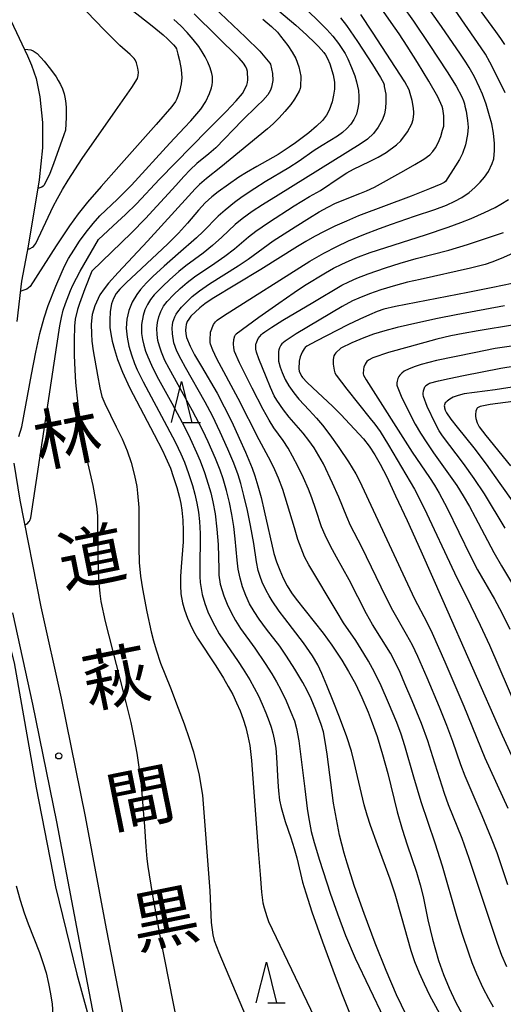
# Model space of a CAD drawing. Units: metres. Extents: x -44055 to -41747, y -126091 to -124373.
# Drawn here: x -43012 to -42953, y -125165 to -125045 of the extents above; entities that cross this region are included whole.
import ezdxf

# ---------------------------------------------------------------- set-up
doc = ezdxf.new("R2010")
doc.units = ezdxf.units.M
doc.header["$LTSCALE"] = 2.5
doc.layers.get('0').update_dxf_attribs({"linetype": 'CONTINUOUS'})
for name, color, linetype in [('2101000', 7, 'CONTINUOUS'), ('6332000', 7, 'CONTINUOUS'), ('7101000', 7, 'CONTINUOUS'), ('7102000', 7, 'CONTINUOUS'), ('7312000', 7, 'CONTINUOUS'), ('8121000', 7, 'CONTINUOUS')]:
    doc.layers.add(name, color=color, linetype=linetype)
doc.styles.add('Dm_Anotation', font='txt')

# ---------------------------------------------------------------- blocks, each defined once
blk = doc.blocks.new('633200')
at = {"color": 0, "linetype": 'ByBlock', "lineweight": -2}
for points in [[(-0.5, -1), (0, 1), (0.5, -1)], [(0.08, -1), (0.92, -1)]]:
    blk.add_lwpolyline(points, dxfattribs=at)
blk = doc.blocks.new('731200')
at = {"color": 0, "linetype": 'ByBlock', "lineweight": -2}
blk.add_circle((0, 0), 0.15, dxfattribs=at)

msp = doc.modelspace()

# ---------------------------------------------------------------- linework, layer by layer
at = {"layer": '2101000', "flags": 128}
for points in [[(-43013.22, -125044.94), (-43011.16, -125049.28), (-43010.67, -125050.4), (-43010.1, -125052.02), (-43009.67, -125054.26), (-43009.36, -125057.39), (-43009.36, -125060.51), (-43009.75, -125064.41), (-43011.11, -125072.51), (-43011.9, -125076.76), (-43012.47, -125081.68)], [(-43012.86, -125098.97), (-43012.12, -125103.49), (-43009.54, -125116.52), (-43007.08, -125127.66), (-43004.15, -125142.09), (-43001.57, -125155.81), (-42997.84, -125175.03)], [(-42997.8, -125188.87), (-42998.96, -125185.56), (-43000.07, -125181.23), (-43001.27, -125175.74), (-43005, -125156.47), (-43007.59, -125142.76), (-43010.51, -125128.38), (-43012.96, -125117.23)]]:
    msp.add_lwpolyline(points, dxfattribs=at)
at = {"layer": '7101000', "flags": 128}
for points, elevation in [([(-43001.22, -125041.47), (-42995.94, -125045.61), (-42994.6, -125046.71), (-42994.08, -125047.17), (-42993.34, -125047.91), (-42993.12, -125048.2), (-42993, -125048.42), (-42992.81, -125049.07), (-42992.63, -125049.82), (-42992.43, -125050.94), (-42992.34, -125051.96), (-42992.42, -125052.7), (-42992.63, -125053.61), (-42992.94, -125054.5), (-42993.1, -125054.82), (-42993.57, -125055.46), (-42995.46, -125057.66), (-43000.02, -125062.76), (-43002.19, -125065.2), (-43003.84, -125067.12), (-43004.99, -125068.53), (-43006.06, -125070.01), (-43007.68, -125072.45), (-43010.85, -125077.4), (-43011.06, -125077.59), (-43011.25, -125077.72), (-43011.62, -125077.88), (-43012.05, -125078.02)], 400), ([(-42965.4, -125043.15), (-42964.06, -125045.04), (-42962.13, -125047.87), (-42959.92, -125051.21), (-42958.85, -125052.96), (-42958.15, -125054.26), (-42957.94, -125054.74), (-42957.83, -125055.11), (-42957.76, -125055.42), (-42957.63, -125056.02), (-42957.45, -125057.16), (-42957.38, -125057.98), (-42957.43, -125058.86), (-42957.68, -125060.14), (-42958.07, -125061.19), (-42958.44, -125061.93), (-42958.9, -125062.7), (-42960.15, -125064.62), (-42960.31, -125064.74), (-42960.69, -125064.92), (-42962.08, -125065.51), (-42964.33, -125066.38), (-42970.74, -125068.81), (-42972.24, -125069.44), (-42973.64, -125070.07), (-42974.93, -125070.69), (-42976.12, -125071.3), (-42977.2, -125071.91), (-42978.19, -125072.52), (-42982.7, -125075.35), (-42988.64, -125078.92), (-42989.52, -125079.52), (-42990.14, -125080.02), (-42991.22, -125081.04), (-42991.48, -125081.38), (-42991.66, -125081.7), (-42991.79, -125082.04), (-42991.86, -125082.39), (-42991.89, -125082.76), (-42991.85, -125083.17), (-42991.75, -125083.62), (-42991.33, -125084.68), (-42990.78, -125085.75), (-42989.94, -125087.19), (-42988.01, -125090.45), (-42987.14, -125092.09), (-42986.24, -125093.93), (-42985.32, -125095.91), (-42984.55, -125097.62), (-42983.73, -125099.59), (-42983.4, -125100.51), (-42983.04, -125101.74), (-42982.66, -125103.18), (-42982.27, -125104.81), (-42981.08, -125110.01), (-42980.76, -125111.02), (-42980.38, -125112.02), (-42979.94, -125113.01), (-42979.47, -125113.95), (-42978.94, -125114.81), (-42978.38, -125115.59), (-42975.09, -125119.7), (-42974.03, -125121.19), (-42972.81, -125123.01), (-42971.96, -125124.39), (-42971.13, -125125.92), (-42970.33, -125127.58), (-42969.56, -125129.37), (-42969.19, -125130.33), (-42968.48, -125132.34), (-42967.81, -125134.51), (-42967.19, -125136.83), (-42966.02, -125141.54), (-42965.42, -125143.63), (-42964.81, -125145.54), (-42963.67, -125148.9), (-42963.23, -125150.43), (-42962.88, -125151.87), (-42962.3, -125154.7), (-42961.71, -125157.07), (-42960.98, -125159.66), (-42960.38, -125161.38), (-42959.7, -125163.05), (-42958.92, -125164.69), (-42958.06, -125166.28)], 380), ([(-42980.47, -125043.78), (-42978.39, -125045.54), (-42977.09, -125046.71), (-42976.04, -125047.71), (-42975.63, -125048.14), (-42974.99, -125048.85), (-42974.78, -125049.13), (-42974.53, -125049.58), (-42974.25, -125050.24), (-42973.83, -125051.6), (-42973.7, -125052.47), (-42973.7, -125053.32), (-42973.8, -125054.05), (-42973.99, -125054.87), (-42974.34, -125055.91), (-42974.65, -125056.5), (-42975.17, -125057.15), (-42975.89, -125057.86), (-42976.84, -125058.66), (-42978.45, -125059.89), (-42979.24, -125060.43), (-42980.58, -125061.29), (-42983.17, -125062.75), (-42984.44, -125063.49), (-42985.38, -125064.09), (-42987.9, -125065.86), (-42988.66, -125066.46), (-42989.46, -125067.21), (-42990.3, -125068.09), (-42991.65, -125069.69), (-42992.75, -125070.9), (-42994.05, -125072.22), (-42997.91, -125075.81), (-42999.08, -125076.93), (-42999.89, -125077.75), (-43000.33, -125078.28), (-43000.67, -125078.89), (-43000.91, -125079.53), (-43001.08, -125080.45), (-43001.14, -125081.52), (-43001.12, -125082.43), (-43001.01, -125083.18), (-43000.83, -125084.08), (-43000.56, -125085.12), (-43000.19, -125086.33), (-42999.58, -125087.86), (-42998.71, -125089.72), (-42995.69, -125095.49), (-42994.7, -125097.43), (-42994.31, -125098.25), (-42993.72, -125099.6), (-42993.37, -125100.59), (-42992.95, -125101.93), (-42992.62, -125103.15), (-42992.45, -125103.91), (-42992.32, -125104.7), (-42992.19, -125105.93), (-42992.15, -125107.24), (-42992.18, -125108.57), (-42992.42, -125111.61), (-42992.49, -125112.81), (-42992.5, -125113.91), (-42992.44, -125114.9), (-42992.25, -125116.03), (-42992, -125116.87), (-42991.62, -125117.88), (-42991.3, -125118.64), (-42990.9, -125119.46), (-42990.42, -125120.33), (-42988.19, -125123.72), (-42987.25, -125125.22), (-42986.66, -125126.22), (-42986.12, -125127.21), (-42985.64, -125128.21), (-42985.21, -125129.21), (-42984.84, -125130.2), (-42984.52, -125131.22), (-42984.25, -125132.29), (-42984.04, -125133.41), (-42983.81, -125135.27), (-42983.01, -125146.24), (-42982.78, -125149.18), (-42982.59, -125151.31), (-42982.42, -125152.64), (-42982.27, -125153.25), (-42981.96, -125154.31), (-42981.76, -125154.9), (-42975.67, -125167.55)], 390), ([(-42952, -125077.03), (-42954.36, -125077.55), (-42957.42, -125078.16), (-42966.22, -125079.85), (-42967.67, -125080.2), (-42968.48, -125080.47), (-42969.41, -125080.86), (-42970.6, -125081.41), (-42972.04, -125082.11), (-42975.94, -125084.09), (-42977.07, -125084.71), (-42977.26, -125084.87), (-42977.39, -125085.02), (-42977.62, -125085.41), (-42977.87, -125085.98), (-42977.99, -125086.52), (-42978.03, -125087.45), (-42977.99, -125087.76), (-42977.94, -125087.94), (-42977.69, -125088.41), (-42977.61, -125088.52), (-42977.04, -125089.12), (-42976.39, -125089.74), (-42973.9, -125092.04), (-42972.9, -125093.04), (-42970.13, -125096.01), (-42969.45, -125096.91), (-42968.77, -125097.94), (-42968.11, -125099.08), (-42967.31, -125100.65), (-42966.22, -125102.94), (-42964.83, -125105.95), (-42963.15, -125109.67), (-42960.45, -125115.73), (-42953.22, -125132.18), (-42952.06, -125134.65)], 370), ([(-42951.2, -125089.58), (-42954.08, -125090.01), (-42957.86, -125090.53), (-42958.6, -125090.71), (-42959.19, -125090.92), (-42959.62, -125091.16), (-42959.95, -125091.39), (-42960.07, -125091.51), (-42960.16, -125091.63), (-42960.23, -125091.75), (-42960.27, -125091.87), (-42960.28, -125091.98), (-42960.27, -125092.11), (-42960.25, -125092.23), (-42960.16, -125092.51), (-42960.01, -125092.82), (-42959.49, -125093.6), (-42958.72, -125094.59), (-42956.68, -125097.11), (-42955.17, -125099.1), (-42953.48, -125101.44), (-42948.35, -125108.64)], 360)]:
    msp.add_lwpolyline(points, dxfattribs=dict(at, elevation=elevation))
at = {"layer": '7102000', "flags": 128}
for points, elevation in [([(-42952.84, -125053.78), (-42953.77, -125051.86), (-42954.71, -125050.04), (-42955.26, -125049.06), (-42955.76, -125048.27), (-42963.04, -125037.77)], 376), ([(-42978.88, -125041.82), (-42975.43, -125045.25), (-42974.63, -125046.04), (-42973.89, -125046.87), (-42973.2, -125047.74), (-42972.78, -125048.35), (-42972.4, -125048.99), (-42972.05, -125049.65), (-42971.6, -125050.67), (-42971.22, -125051.72), (-42971, -125052.42), (-42970.76, -125053.49), (-42970.7, -125054.21), (-42970.72, -125054.94), (-42970.82, -125055.67), (-42971.02, -125056.38), (-42971.31, -125057.02), (-42971.7, -125057.61), (-42972.18, -125058.14), (-42972.73, -125058.62), (-42973.31, -125059.07), (-42975.21, -125060.22), (-42976.16, -125060.81), (-42978, -125062.11), (-42979.25, -125062.93), (-42982.14, -125064.66), (-42983.42, -125065.45), (-42984.98, -125066.49), (-42985.89, -125067.15), (-42987.05, -125068.09), (-42987.89, -125068.84), (-42989.72, -125070.71), (-42990.52, -125071.49), (-42992.79, -125073.44), (-42994.48, -125074.93), (-42995.87, -125076.18), (-42996.66, -125076.97), (-42997.39, -125077.8), (-42997.83, -125078.39), (-42998.39, -125079.33), (-42998.8, -125080.34), (-42999.04, -125081.42), (-42999.12, -125082.51), (-42999.02, -125083.61), (-42998.78, -125084.7), (-42998.47, -125085.77), (-42998.1, -125086.82), (-42997.77, -125087.6), (-42997.07, -125089.04), (-42994.14, -125094.44), (-42993.1, -125096.46), (-42992.46, -125097.82), (-42992.02, -125098.85), (-42991.5, -125100.25), (-42991.04, -125101.68), (-42990.74, -125102.76), (-42990.49, -125103.86), (-42990.3, -125104.96), (-42990.18, -125106.08), (-42990.09, -125107.57), (-42990.12, -125112.06), (-42990.12, -125112.81), (-42990.08, -125113.55), (-42989.98, -125114.28), (-42989.83, -125115.01), (-42989.53, -125116.09), (-42989.14, -125117.13), (-42988.83, -125117.81), (-42988.31, -125118.81), (-42987.75, -125119.78), (-42985.44, -125123.19), (-42984.82, -125124.13), (-42984.03, -125125.4), (-42983.49, -125126.38), (-42982.98, -125127.38), (-42982.51, -125128.4), (-42982.07, -125129.44), (-42981.68, -125130.49), (-42981.44, -125131.2), (-42981.23, -125131.92), (-42981.06, -125132.64), (-42980.87, -125133.75), (-42980.75, -125134.86), (-42980.62, -125137.85), (-42980.54, -125138.97), (-42980.39, -125140.1), (-42980.19, -125141.01), (-42979.71, -125142.69), (-42979.02, -125144.71), (-42978.61, -125145.99), (-42978.28, -125147.13), (-42977.84, -125149.04), (-42977.58, -125150.12), (-42977.2, -125151.4), (-42976.44, -125153.72), (-42975.15, -125157.38), (-42973.61, -125161.57), (-42972.75, -125163.8), (-42971.84, -125166.04)], 388), ([(-42954.29, -125165.34), (-42954.84, -125164.36), (-42955.52, -125163.03), (-42956.31, -125161.32), (-42956.87, -125159.94), (-42957.26, -125158.88), (-42958.09, -125156.39), (-42958.74, -125154.24), (-42960.5, -125148.15), (-42961.4, -125145.36), (-42963.1, -125140.31), (-42964.02, -125137.28), (-42965.09, -125133.47), (-42965.56, -125132.05), (-42966.09, -125130.64), (-42967.09, -125128.22), (-42967.99, -125126.16), (-42968.81, -125124.47), (-42969.52, -125123.15), (-42970.09, -125122.19), (-42971.1, -125120.61), (-42972.58, -125118.44), (-42973.36, -125117.16), (-42976.83, -125111.39), (-42977.34, -125110.39), (-42977.77, -125109.36), (-42978.15, -125108.3), (-42978.59, -125106.87), (-42979.99, -125102.2), (-42980.51, -125100.8), (-42980.96, -125099.78), (-42981.45, -125098.78), (-42982.89, -125096.12), (-42985.45, -125091.08), (-42988.06, -125086.25), (-42988.56, -125085.17), (-42988.82, -125084.46), (-42988.85, -125084.23), (-42988.85, -125084.07), (-42988.85, -125083.91), (-42988.85, -125083.77), (-42988.84, -125083.21), (-42988.82, -125083), (-42988.45, -125082.07), (-42988.22, -125081.73), (-42988, -125081.51), (-42987.25, -125081), (-42976.68, -125074.32), (-42974.99, -125073.34), (-42973.42, -125072.52), (-42971.97, -125071.86), (-42970.09, -125071.08), (-42968.18, -125070.33), (-42966.74, -125069.82), (-42963.91, -125068.83), (-42961.42, -125068.01), (-42960.02, -125067.47), (-42959.01, -125067.02), (-42958.14, -125066.56), (-42957.25, -125065.95), (-42956.55, -125065.33), (-42955.91, -125064.7), (-42955.37, -125064.07), (-42954.89, -125063.37), (-42954.42, -125062.41), (-42954.25, -125061.82), (-42954.13, -125060.82), (-42954.15, -125059.97), (-42954.26, -125058.71), (-42954.47, -125057.57), (-42954.75, -125056.57), (-42955.18, -125055.15), (-42955.63, -125053.96), (-42955.99, -125053.12), (-42956.6, -125051.84), (-42957.23, -125050.7), (-42957.65, -125050.02), (-42958.29, -125049.08), (-42960.63, -125045.69), (-42963.43, -125041.7)], 378), ([(-42952.9, -125047.89), (-42953.39, -125047.14), (-42953.99, -125046.31), (-42956.98, -125042.15)], 374), ([(-43011.16, -125072.8), (-43010.98, -125072.81), (-43010.91, -125072.8), (-43010.85, -125072.78), (-43010.55, -125072.61), (-43010.43, -125072.52), (-43010.26, -125072.33), (-43010.14, -125072.18), (-43008.04, -125067.64), (-43007.53, -125066.66), (-43006.92, -125065.59), (-43006.22, -125064.42), (-43004.51, -125061.79), (-43000.41, -125055.96), (-42998.44, -125053.14), (-42997.74, -125052.02), (-42997.66, -125051.65), (-42997.64, -125051.27), (-42997.69, -125050.77), (-42997.87, -125050.13), (-42998.04, -125049.77), (-42998.15, -125049.6), (-42998.65, -125049.09), (-42999.88, -125048), (-43001.81, -125046.09), (-43004.98, -125042.8)], 402), ([(-42989.2, -125042.61), (-42984.56, -125046.98), (-42982.82, -125048.69), (-42982.19, -125049.42), (-42981.58, -125050.17), (-42981.51, -125050.29), (-42981.24, -125051.41), (-42981.21, -125052.26), (-42981.36, -125053.07), (-42981.52, -125053.47), (-42981.84, -125054.03), (-42982.43, -125054.72), (-42983.11, -125055.38), (-42984.97, -125057.15), (-42988.19, -125060.48), (-42989.03, -125061.22), (-42990.48, -125062.4), (-42991.3, -125063.17), (-42992.07, -125063.98), (-42993.08, -125065.1), (-42996.75, -125069.13), (-42998.48, -125070.85), (-43003.3, -125075.54), (-43004.17, -125077.71), (-43004.82, -125079.48), (-43005.05, -125080.22), (-43005.34, -125081.41), (-43005.42, -125082.26), (-43005.48, -125083.97), (-43005.47, -125085.83), (-43005.41, -125087.57), (-43005.31, -125089.11), (-43005.03, -125091.83), (-43004.76, -125094.05), (-43004.55, -125095.48), (-43004.32, -125096.79), (-43003.55, -125100.1), (-43003.21, -125101.7), (-43002.9, -125103.29), (-43002.75, -125104.22), (-43002.62, -125105.38), (-43002.57, -125110.31), (-43002.54, -125111.85), (-43002.49, -125113.2), (-43002.36, -125114.86), (-43002.21, -125115.84), (-43001.67, -125118.29), (-42999.88, -125125.28), (-42999.15, -125128.16), (-42998.57, -125130.62), (-42998.13, -125132.67), (-42997.82, -125134.36), (-42997.57, -125136.06), (-42997.35, -125137.83), (-42996.9, -125143.33), (-42996.72, -125145.78), (-42996.61, -125147.25), (-42996.5, -125148.2), (-42995.97, -125151.49), (-42995.01, -125156.66), (-42991.23, -125175.84)], 394), ([(-43011.51, -125106.54), (-43011.48, -125106.53), (-43011.44, -125106.51), (-43011.36, -125106.47), (-43011.22, -125106.36), (-43010.95, -125106.09), (-43010.91, -125106.04), (-43010.89, -125105.99), (-43010.78, -125105.63), (-43007.58, -125084.62), (-43007.22, -125082.22), (-43007.03, -125081.2), (-43006.8, -125080.29), (-43006.53, -125079.5), (-43005.91, -125077.89), (-43005.64, -125077.27), (-43004.74, -125075.56), (-43002.51, -125071.67), (-43000.18, -125069.54), (-42999.2, -125068.63), (-42997.87, -125067.31), (-42995.05, -125064.3), (-42989.19, -125058.35), (-42986.93, -125056.05), (-42985.68, -125054.74), (-42984.92, -125053.85), (-42984.41, -125052.85), (-42984.3, -125052.51), (-42984.25, -125052.21), (-42984.31, -125051.18), (-42984.38, -125050.9), (-42984.51, -125050.59), (-42984.79, -125050.17), (-42985.34, -125049.53), (-42990.82, -125044.12)], 396), ([(-42982.45, -125044.79), (-42981.38, -125045.7), (-42980.66, -125046.38), (-42980.27, -125046.86), (-42979.4, -125048.01), (-42978.85, -125048.83), (-42978.4, -125049.58), (-42978.04, -125050.62), (-42977.81, -125051.76), (-42977.83, -125053.06), (-42977.88, -125053.25), (-42977.99, -125053.57), (-42978.57, -125054.56), (-42979.02, -125055.19), (-42979.74, -125056.04), (-42980.46, -125056.82), (-42981.19, -125057.55), (-42981.88, -125058.16), (-42987.56, -125062.86), (-42989.33, -125064.24), (-42990.17, -125064.98), (-42990.71, -125065.5), (-42991.53, -125066.39), (-42996.52, -125071.87), (-43000.12, -125075.69), (-43001.27, -125077.02), (-43001.83, -125077.71), (-43002.34, -125078.44), (-43002.97, -125079.77), (-43003.26, -125080.83), (-43003.38, -125082.02), (-43003.35, -125083.21), (-43003.3, -125084.09), (-43003.16, -125085.25), (-43002.63, -125088.25), (-43002.33, -125089.79), (-43002.08, -125090.82), (-43001.72, -125091.7), (-43000.33, -125094.53), (-42999.63, -125096), (-42999.02, -125097.45), (-42998.52, -125098.89), (-42998.13, -125100.32), (-42997.97, -125101.05), (-42997.83, -125101.82), (-42997.73, -125102.63), (-42997.58, -125104.37), (-42997.58, -125109.25), (-42997.52, -125111.08), (-42997.38, -125112.78), (-42997.15, -125114.32), (-42996.62, -125117.1), (-42996.09, -125119.55), (-42995.8, -125120.67), (-42995.48, -125121.77), (-42994.92, -125123.37), (-42993.72, -125126.41), (-42992.77, -125128.89), (-42992.06, -125130.78), (-42991.43, -125132.57), (-42990.92, -125134.21), (-42990.52, -125135.71), (-42990.22, -125137.06), (-42989.99, -125138.31), (-42989.82, -125139.48), (-42988.91, -125151.18), (-42988.73, -125155.02), (-42988.56, -125156.55), (-42988.39, -125157.21), (-42987.83, -125158.69), (-42982.82, -125170.51)], 392), ([(-42972.94, -125044.64), (-42972.22, -125045.58), (-42970.89, -125047.5), (-42969.06, -125050.33), (-42968.07, -125051.9), (-42967.68, -125052.63), (-42967.65, -125052.71), (-42967.64, -125052.77), (-42967.61, -125053.01), (-42967.42, -125053.95), (-42967.4, -125054.88), (-42967.47, -125055.65), (-42967.6, -125056.36), (-42967.84, -125057.03), (-42968.35, -125057.98), (-42968.93, -125058.74), (-42969.66, -125059.43), (-42970.55, -125060.05), (-42980.58, -125066.25), (-42982.48, -125067.45), (-42983.73, -125068.28), (-42984.95, -125069.15), (-42985.82, -125069.86), (-42987.45, -125071.4), (-42988.57, -125072.4), (-42989.73, -125073.34), (-42991.83, -125074.91), (-42992.71, -125075.6), (-42993.83, -125076.59), (-42994.65, -125077.36), (-42995.17, -125077.89), (-42995.69, -125078.43), (-42996.15, -125079), (-42996.54, -125079.61), (-42996.84, -125080.27), (-42997.06, -125080.96), (-42997.24, -125082.05), (-42997.24, -125083.14), (-42997.13, -125083.87), (-42996.96, -125084.59), (-42996.75, -125085.3), (-42996.5, -125086), (-42996.05, -125087.03), (-42995.39, -125088.37), (-42993.56, -125091.64), (-42991.98, -125094.62), (-42991.31, -125095.96), (-42990.52, -125097.66), (-42990.08, -125098.7), (-42989.56, -125100.1), (-42989.1, -125101.53), (-42988.79, -125102.61), (-42988.53, -125103.7), (-42988.27, -125105.17), (-42988.05, -125107.03), (-42987.9, -125108.9), (-42987.82, -125111.89), (-42987.8, -125112.63), (-42987.64, -125113.73), (-42987.21, -125115.15), (-42986.79, -125116.18), (-42986.31, -125117.19), (-42985.77, -125118.18), (-42985.17, -125119.13), (-42983.43, -125121.56), (-42982.15, -125123.41), (-42981.34, -125124.67), (-42980.77, -125125.64), (-42980.23, -125126.63), (-42979.58, -125127.97), (-42979, -125129.35), (-42978.59, -125130.4), (-42978.33, -125131.37), (-42978.06, -125132.85), (-42977.32, -125138.72), (-42977.01, -125141.1), (-42976.85, -125142.14), (-42976.52, -125143.91), (-42976.19, -125145.28), (-42975.53, -125147.41), (-42974.21, -125151.44), (-42973.34, -125153.95), (-42972.33, -125156.6), (-42971.15, -125159.37), (-42967.66, -125166.69)], 386), ([(-42964.91, -125166.39), (-42966.11, -125163.85), (-42967.37, -125160.9), (-42968.71, -125157.56), (-42970.07, -125153.93), (-42971.23, -125150.64), (-42972.15, -125147.8), (-42972.51, -125146.55), (-42973.06, -125144.38), (-42973.46, -125142.43), (-42973.81, -125140.45), (-42974.57, -125134.5), (-42974.81, -125132.95), (-42975.05, -125131.74), (-42975.3, -125130.86), (-42975.97, -125129.11), (-42976.54, -125127.72), (-42977.02, -125126.71), (-42977.55, -125125.73), (-42978.53, -125124.13), (-42979.53, -125122.54), (-42980.38, -125121.31), (-42981.98, -125119.23), (-42982.87, -125118.02), (-42983.5, -125117.09), (-42984.05, -125116.12), (-42984.53, -125115.11), (-42984.92, -125114.06), (-42985.22, -125113), (-42985.44, -125111.91), (-42985.59, -125110.81), (-42985.81, -125108.2), (-42985.98, -125106.72), (-42986.21, -125105.24), (-42986.52, -125103.77), (-42986.88, -125102.32), (-42987.3, -125100.88), (-42987.66, -125099.81), (-42988.2, -125098.41), (-42989.11, -125096.36), (-42989.76, -125094.98), (-42991.01, -125092.59), (-42993.87, -125087.43), (-42994.39, -125086.44), (-42994.83, -125085.41), (-42995.07, -125084.71), (-42995.26, -125083.99), (-42995.36, -125083.27), (-42995.38, -125082.55), (-42995.31, -125081.82), (-42995.15, -125081.12), (-42994.9, -125080.45), (-42994.55, -125079.83), (-42994.1, -125079.26), (-42993.33, -125078.44), (-42992.52, -125077.67), (-42991.67, -125076.94), (-42990.78, -125076.25), (-42988.3, -125074.58), (-42987.08, -125073.71), (-42985.89, -125072.8), (-42984.19, -125071.34), (-42983.3, -125070.65), (-42981.76, -125069.6), (-42978.6, -125067.58), (-42976.73, -125066.43), (-42975.38, -125065.68), (-42972.99, -125064.08), (-42972.19, -125063.56), (-42971.38, -125063.09), (-42969.42, -125062.16), (-42968.35, -125061.62), (-42967.39, -125061.05), (-42966.12, -125060.13), (-42965.6, -125059.63), (-42964.76, -125058.52), (-42964.26, -125057.57), (-42964.1, -125057.05), (-42964, -125056.35), (-42964, -125056.25), (-42964, -125056.16), (-42964.04, -125055.64), (-42964.21, -125054.73), (-42964.43, -125053.85), (-42964.57, -125053.4), (-42965.09, -125052.43), (-42969.05, -125046.38), (-42970.49, -125044.22)], 384), ([(-42960.84, -125166.17), (-42962.03, -125163.93), (-42962.71, -125162.55), (-42963.32, -125161.2), (-42963.86, -125159.84), (-42964.33, -125158.47), (-42965.49, -125154.31), (-42966.29, -125151.59), (-42966.88, -125149.74), (-42968.45, -125145.54), (-42969.28, -125143.2), (-42969.71, -125141.92), (-42970.07, -125140.68), (-42970.87, -125137.21), (-42971.23, -125135.61), (-42971.63, -125134.13), (-42972.19, -125132.37), (-42973.08, -125129.96), (-42973.85, -125128), (-42974.62, -125126.1), (-42975.25, -125124.63), (-42975.73, -125123.57), (-42976.36, -125122.5), (-42977.48, -125120.89), (-42979.77, -125117.92), (-42980.44, -125117.02), (-42981.28, -125115.79), (-42981.67, -125115.15), (-42982.02, -125114.5), (-42982.5, -125113.49), (-42982.77, -125112.79), (-42982.99, -125112.08), (-42983.23, -125111), (-42983.54, -125108.79), (-42983.93, -125106.57), (-42984.3, -125104.74), (-42984.74, -125102.91), (-42985.13, -125101.47), (-42985.47, -125100.4), (-42985.98, -125098.99), (-42986.7, -125097.26), (-42987.64, -125095.21), (-42988.6, -125093.18), (-42989.46, -125091.52), (-42991.89, -125087.29), (-42992.43, -125086.31), (-42992.94, -125085.31), (-42993.3, -125084.27), (-42993.48, -125083.2), (-42993.51, -125082.47), (-42993.47, -125082.12), (-42993.41, -125081.78), (-42993.31, -125081.45), (-42993.18, -125081.13), (-42993.02, -125080.81), (-42992.83, -125080.51), (-42992.37, -125079.94), (-42991.86, -125079.4), (-42991.05, -125078.64), (-42990.16, -125077.95), (-42988.94, -125077.09), (-42985.45, -125074.89), (-42984.21, -125074.06), (-42982.41, -125072.72), (-42981.19, -125071.85), (-42978.49, -125070.12), (-42976.76, -125069.04), (-42975.55, -125068.32), (-42974.5, -125067.72), (-42973.58, -125067.26), (-42970.6, -125066.08), (-42969.76, -125065.75), (-42968.79, -125065.3), (-42965.22, -125063.31), (-42963.86, -125062.54), (-42962.77, -125061.87), (-42962.06, -125061.35), (-42961.66, -125060.94), (-42961.34, -125060.51), (-42961.03, -125059.88), (-42960.72, -125059.12), (-42960.48, -125058.35), (-42960.35, -125057.84), (-42960.32, -125057.44), (-42960.35, -125056.57), (-42960.45, -125055.72), (-42960.53, -125055.44), (-42961.06, -125054.26), (-42962.16, -125052.35), (-42963.54, -125050.09), (-42964.83, -125048.08), (-42965.79, -125046.6), (-42966.76, -125045.19), (-42967.72, -125043.86)], 382), ([(-43012.25, -125095.73), (-43011.87, -125094.53), (-43010.68, -125088.16), (-43010.16, -125085.44), (-43009.65, -125083.13), (-43009.14, -125081.22), (-43008.64, -125079.73), (-43007.7, -125077.36), (-43007.06, -125075.85), (-43006.65, -125074.94), (-43006.15, -125074), (-43005.53, -125072.98), (-43004.81, -125071.9), (-43003.99, -125070.78), (-43003.16, -125069.74), (-43002.34, -125068.81), (-43000.19, -125066.76), (-42998.48, -125065.03), (-42993.81, -125059.93), (-42991.99, -125058.02), (-42991.22, -125057.21), (-42990.48, -125056.36), (-42990.01, -125055.78), (-42989.41, -125054.85), (-42988.94, -125053.86), (-42988.7, -125053.16), (-42988.63, -125052.82), (-42988.59, -125052.47), (-42988.58, -125052.12), (-42988.6, -125051.77), (-42988.65, -125051.42), (-42988.86, -125050.73), (-42989.15, -125050.05), (-42989.48, -125049.39), (-42989.85, -125048.76), (-42990.27, -125048.14), (-42990.96, -125047.26), (-42991.69, -125046.42), (-42992.47, -125045.61), (-42993.29, -125044.84)], 398), ([(-43011.55, -125048.46), (-43011.13, -125048.48), (-43010.77, -125048.55), (-43010.48, -125048.64), (-43010, -125049), (-43009.15, -125049.91), (-43008.35, -125050.91), (-43007.69, -125051.83), (-43007.41, -125052.26), (-43007.14, -125052.76), (-43006.89, -125053.31), (-43006.7, -125053.9), (-43006.58, -125054.5), (-43006.51, -125055.09), (-43006.47, -125055.62), (-43006.45, -125056.81), (-43006.52, -125058.32)], 404), ([(-43006.52, -125058.32), (-43006.73, -125058.92), (-43008.01, -125062.46), (-43008.46, -125063.62), (-43009.12, -125065.03), (-43009.16, -125065.09), (-43009.2, -125065.14), (-43009.26, -125065.18), (-43009.42, -125065.28), (-43009.93, -125065.47)], 404), ([(-42952.66, -125160.43), (-42953.26, -125159.05), (-42953.8, -125157.58), (-42957.26, -125147.23), (-42958.11, -125144.78), (-42959.75, -125140.66), (-42960.25, -125139.28), (-42961.66, -125134.83), (-42962.29, -125132.87), (-42963.07, -125130.74), (-42964.2, -125127.96), (-42965.08, -125125.89), (-42965.68, -125124.52), (-42966.15, -125123.5), (-42966.84, -125122.17), (-42969.03, -125118.65), (-42969.77, -125117.37), (-42971.91, -125113.23), (-42973.46, -125110.43), (-42974.18, -125109.11), (-42974.84, -125107.77), (-42975.26, -125106.74), (-42975.97, -125104.61), (-42976.47, -125103.2), (-42976.88, -125102.15), (-42977.48, -125100.78), (-42978.13, -125099.44), (-42978.82, -125098.13), (-42979.36, -125097.15), (-42979.95, -125096.21), (-42981.08, -125094.68), (-42981.68, -125093.74), (-42982.41, -125092.44), (-42983.75, -125089.82), (-42985.27, -125086.72), (-42985.89, -125085.36), (-42985.99, -125084.91), (-42986.02, -125084.39), (-42985.96, -125083.89), (-42985.85, -125083.43), (-42985.82, -125083.37), (-42985.75, -125083.27), (-42985.7, -125083.21), (-42982.92, -125081.17), (-42980.5, -125079.44), (-42978.61, -125078.13), (-42977.34, -125077.31), (-42974.77, -125075.75), (-42973.8, -125075.19), (-42972.8, -125074.68), (-42971.09, -125073.93), (-42969.34, -125073.26), (-42962.59, -125071.09), (-42959.82, -125070.17), (-42958.28, -125069.62), (-42956.99, -125069.11), (-42955.37, -125068.4), (-42954.06, -125067.76), (-42953.36, -125067.37), (-42952.45, -125066.79)], 376), ([(-42952.51, -125150.42), (-42953.83, -125146.52), (-42954.51, -125144.77), (-42955.65, -125142), (-42957.74, -125137.18), (-42958.26, -125135.78), (-42959.22, -125132.94), (-42959.96, -125130.99), (-42960.88, -125128.73), (-42962.39, -125125.15), (-42963.52, -125122.55), (-42964.18, -125121.2), (-42964.89, -125119.89), (-42966.58, -125116.97), (-42967.43, -125115.28), (-42970.33, -125109.21), (-42971.73, -125106.56), (-42972.18, -125105.54), (-42973.16, -125103.11), (-42973.93, -125101.4), (-42975.04, -125099.04), (-42975.58, -125098.06), (-42976.17, -125097.11), (-42976.82, -125096.19), (-42977.52, -125095.32), (-42979.22, -125093.34), (-42979.9, -125092.46), (-42980.74, -125091.27), (-42981.05, -125090.74), (-42981.5, -125089.73), (-42982.04, -125088.45), (-42982.94, -125086.24), (-42983.21, -125085.42), (-42983.28, -125085.08), (-42983.29, -125084.92), (-42983.29, -125084.86), (-42983.29, -125084.81), (-42983.29, -125084.75), (-42983.29, -125084.7), (-42983.29, -125084.64), (-42983.29, -125084.58), (-42983.28, -125084.46), (-42983.27, -125084.35), (-42983, -125083.77), (-42982.61, -125083.27), (-42982.47, -125083.14), (-42982.21, -125082.95), (-42981.33, -125082.37), (-42980, -125081.54), (-42976.35, -125079.35), (-42972.8, -125077.27), (-42971.92, -125076.83), (-42970.95, -125076.41), (-42969.56, -125075.87), (-42967.44, -125075.12), (-42965.65, -125074.55), (-42963.71, -125074.01), (-42959.72, -125072.97), (-42957.45, -125072.29), (-42955.73, -125071.73), (-42953.06, -125070.82)], 374), ([(-42951.97, -125073.4), (-42953.35, -125073.99), (-42954.47, -125074.43), (-42955.3, -125074.72), (-42957.09, -125075.19), (-42963.21, -125076.54), (-42964.77, -125076.89), (-42966.22, -125077.28), (-42968.01, -125077.83), (-42969.42, -125078.32), (-42970.73, -125078.83), (-42971.48, -125079.16), (-42972.77, -125079.86), (-42978.36, -125083.21), (-42979.73, -125084.09), (-42980.1, -125084.42), (-42980.22, -125084.58), (-42980.4, -125084.89), (-42980.5, -125085.13), (-42980.54, -125085.35), (-42980.51, -125086.53), (-42980.34, -125087.24), (-42980.09, -125087.92), (-42979.7, -125088.78), (-42979.25, -125089.53), (-42978.67, -125090.38), (-42978.05, -125091.17), (-42976.78, -125092.51), (-42975.87, -125093.49), (-42975.14, -125094.34), (-42974.25, -125095.51), (-42973.17, -125097.05), (-42971.99, -125098.81), (-42971.07, -125100.29), (-42970.62, -125101.11), (-42964.76, -125113.7), (-42963.9, -125115.54), (-42962.43, -125118.39), (-42961.76, -125119.73), (-42960.21, -125123.2), (-42957.89, -125128.63), (-42955.34, -125134.93), (-42952.54, -125141.06)], 372), ([(-42952.92, -125079.79), (-42958.82, -125080.87), (-42961.1, -125081.31), (-42963.51, -125081.83), (-42966.02, -125082.42), (-42967.55, -125082.83), (-42968.92, -125083.25), (-42970.12, -125083.67), (-42971.58, -125084.29), (-42972.93, -125084.93), (-42973.51, -125085.49), (-42973.66, -125085.68), (-42973.75, -125085.87), (-42973.82, -125086.07), (-42973.86, -125086.35), (-42973.86, -125086.91), (-42973.74, -125087.64), (-42973.63, -125087.95), (-42973.48, -125088.22), (-42972.18, -125089.96), (-42969.33, -125093.51), (-42968.76, -125094.23), (-42968.13, -125095.12), (-42967.1, -125096.76), (-42964.43, -125101.25), (-42963.92, -125102.14), (-42962.75, -125104.46), (-42959.03, -125112.36), (-42957.04, -125116.4), (-42955.89, -125118.76), (-42954.77, -125121.18), (-42950.33, -125131.46)], 368), ([(-42951.69, -125082.09), (-42956.13, -125082.83), (-42957.98, -125083.16), (-42959.49, -125083.44), (-42961.19, -125083.85), (-42964.58, -125084.76), (-42967.09, -125085.47), (-42969.02, -125086.1), (-42969.55, -125086.42), (-42969.73, -125086.58), (-42969.83, -125086.69), (-42969.96, -125086.89), (-42970.1, -125087.25), (-42970.16, -125087.5), (-42970.19, -125088.08), (-42970.15, -125088.22), (-42969.84, -125088.81), (-42964.19, -125097.62), (-42962.08, -125100.71), (-42961.47, -125101.65), (-42960.89, -125102.64), (-42959.93, -125104.47), (-42957.07, -125110.34), (-42956.21, -125112.01), (-42954.17, -125115.59), (-42953.26, -125117.23), (-42952.27, -125119.25)], 366), ([(-42952.06, -125084.68), (-42954.06, -125084.99), (-42956.62, -125085.49), (-42961.22, -125086.46), (-42963.09, -125086.93), (-42963.85, -125087.18), (-42964.59, -125087.48), (-42965.17, -125087.76), (-42965.46, -125087.99), (-42965.7, -125088.22), (-42965.82, -125088.39), (-42965.95, -125088.64), (-42966.05, -125088.97), (-42966.08, -125089.17), (-42966.06, -125089.47), (-42966.04, -125089.57), (-42965.53, -125090.79), (-42964.73, -125092.46), (-42963.83, -125094.2), (-42963.18, -125095.31), (-42962.43, -125096.48), (-42961.59, -125097.71), (-42958.76, -125101.68), (-42957.96, -125102.95), (-42957.22, -125104.25), (-42956.52, -125105.58), (-42954.25, -125109.89), (-42953.3, -125111.5), (-42950.98, -125115.36)], 364), ([(-42952.86, -125106.89), (-42955.36, -125102.71), (-42956.62, -125100.85), (-42957.95, -125099.03), (-42960.49, -125095.65), (-42960.89, -125095.02), (-42961.35, -125094.16), (-42962.37, -125092.05), (-42962.83, -125090.83), (-42962.87, -125090.61), (-42962.87, -125090.49), (-42962.82, -125090.15), (-42962.71, -125089.8), (-42962.64, -125089.66), (-42962.59, -125089.57), (-42962.53, -125089.51), (-42962.22, -125089.28), (-42962.09, -125089.23), (-42961, -125088.94), (-42959.69, -125088.65), (-42957.92, -125088.28), (-42953.38, -125087.39), (-42950.13, -125086.86)], 362), ([(-42950.92, -125091.32), (-42954.67, -125091.83), (-42955.89, -125092.04), (-42956.16, -125092.19), (-42956.23, -125092.24), (-42956.26, -125092.27), (-42956.29, -125092.31), (-42956.32, -125092.35), (-42956.36, -125092.44), (-42956.42, -125092.63), (-42956.47, -125093.04), (-42956.48, -125093.23), (-42956.43, -125093.52), (-42956.25, -125094.06), (-42956.01, -125094.55), (-42955.22, -125095.6), (-42952.2, -125099.28)], 358), ([(-43017.04, -125111.07), (-43016.54, -125112.06), (-43014.4, -125117.1), (-43012.8, -125123.35), (-43010.12, -125138.58), (-43007.74, -125150.67), (-43005.17, -125161.33), (-43003.88, -125165.93), (-43003.26, -125173.01)], 394), ([(-43012.55, -125150.57), (-43012.06, -125152.31), (-43011.58, -125153.85), (-43011.1, -125155.17), (-43009.72, -125158.68), (-43009.3, -125159.92), (-43008.91, -125161.19), (-43008.59, -125162.47), (-43008.35, -125163.74), (-43008.18, -125165.01), (-43008.08, -125166.25)], 392)]:
    msp.add_lwpolyline(points, dxfattribs=dict(at, elevation=elevation))

# ---------------------------------------------------------------- block references
at = {"layer": '6332000', "xscale": 2.5, "yscale": 2.5, "zscale": 2.5}
for p in [(-42992.36, -125091.5), (-42982.01, -125162.35)]:
    msp.add_blockref('633200', p, dxfattribs=at)
at = {"layer": '7312000', "xscale": 2.5, "yscale": 2.5, "zscale": 2.5}
msp.add_blockref('731200', (-43007.35, -125134.69, 395.19), dxfattribs=at)

# ---------------------------------------------------------------- texts
at = {"layer": '8121000', "style": 'Dm_Anotation'}
for s, p in [('林', (-43009.71, -125099.45)), ('道', (-43006.75, -125114.15)), ('萩', (-43003.78, -125128.85)), ('間', (-43000.81, -125143.56)), ('黒', (-42997.84, -125158.26))]:
    msp.add_text(s, height=6, rotation=11.4119, dxfattribs=at).set_placement(p)

doc.saveas('drawing.dxf')
